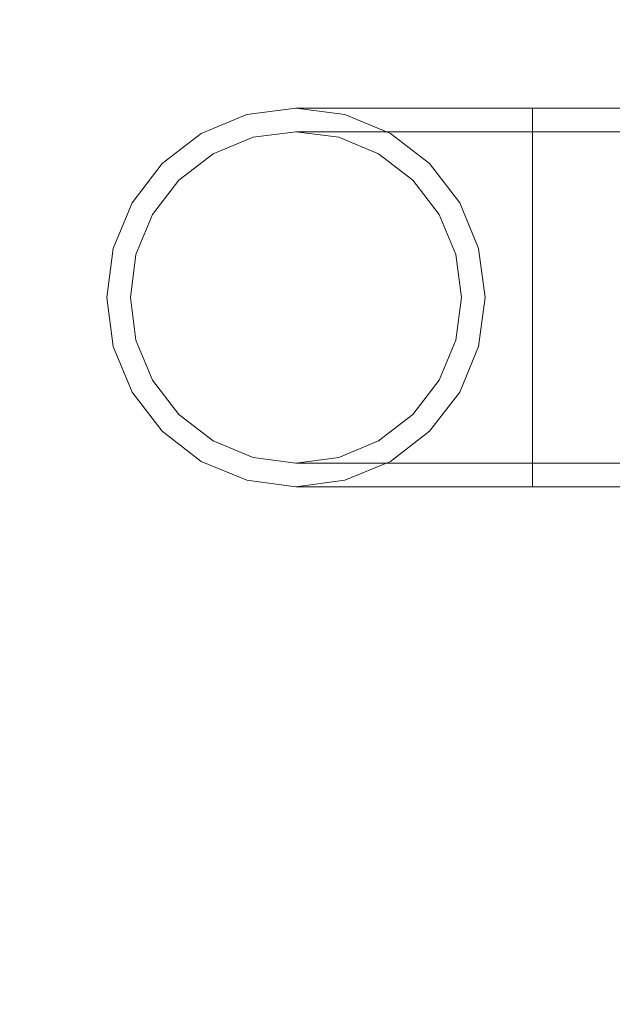
# Model space of a CAD drawing. Units: inches. Extents: x 582.7 to 630.7, y -68 to 3.4.
# Drawn here: x 620 to 623.1, y -42 to -36.8 of the extents above; entities that cross this region are included whole.
import ezdxf

# ---------------------------------------------------------------- set-up
doc = ezdxf.new("R2010")
doc.units = ezdxf.units.IN
doc.header["$MEASUREMENT"] = 0
doc.layers.add('232-RENDER', color=254, linetype='Continuous', lineweight=9)

msp = doc.modelspace()

# ---------------------------------------------------------------- linework, layer by layer
at = {"layer": '232-RENDER'}
for points in [[(623.9033, -63.25, 47.625), (623.9033, 0, 47.625), (584.6533, 0, 47.625), (584.6533, -63.25, 47.625)], [(584.6533, -63.25), (584.6533, 0), (623.9033, 0), (623.9033, -63.25)]]:
    msp.add_3dface(points, dxfattribs=at)
for points, invisible_edges in [([(621.4658, -37.25), (621.207, -37.2841), (621.2393, -37.4048), (621.4658, -37.375)], 10), ([(621.4658, -37.25, -2.5), (621.207, -37.2841, -2.5), (621.207, -37.2841), (621.4658, -37.25)], 2), ([(621.3438, -37.2724, -3.0001), (621.207, -37.2841, -2.5), (621.4658, -37.25, -2.5)], 13), ([(621.6333, -37.25, -3.125), (621.3438, -37.2724, -3.0001), (621.4658, -37.25, -2.5)], 3), ([(621.4658, -37.375), (621.6923, -37.4048), (621.7246, -37.2841), (621.4658, -37.25)], 10), ([(621.7246, -37.2841, -2.5), (621.4658, -37.25, -2.5), (621.4658, -37.25), (621.7246, -37.2841)], 8), ([(621.5254, -37.25, -2.7224), (621.4658, -37.25, -2.5), (621.7246, -37.2841, -2.5)], 12), ([(621.5254, -37.25, -2.7224), (621.7181, -37.2674, -2.8698), (621.6333, -37.25, -3.125)], 3), ([(621.6333, -37.25, -3.125), (622.0908, -37.25, -3.5825), (621.6274, -37.2927, -3.5884)], 14), ([(621.9424, -37.2724, -3.1945), (622.0908, -37.25, -3.5825), (621.862, -37.25, -3.3538), (621.6333, -37.25, -3.125)], 9), ([(622.0908, -37.25, -3.5825), (622.7158, -37.25, -3.75), (622.2157, -37.2724, -3.872)], 14), ([(622.346, -37.2674, -3.4977), (622.4934, -37.25, -3.6904), (622.0908, -37.25, -3.5825)], 13), ([(622.7158, -37.25, -3.75), (622.7158, -37.2841, -4.0088), (622.2157, -37.2724, -3.872)], 14), ([(622.7158, -37.2841, -3.4912), (622.7158, -37.25, -3.75), (622.4934, -37.25, -3.6904)], 12), ([(622.7158, -37.25, -3.75), (623.2158, -37.25, -3.75), (623.2158, -37.2841, -4.0088), (622.7158, -37.2841, -4.0088)], 4), ([(622.7158, -37.2841, -3.4912), (623.2158, -37.2841, -3.4912), (623.2158, -37.25, -3.75), (622.7158, -37.25, -3.75)], 1), ([(621.0283, -37.4922), (621.2393, -37.4048), (621.207, -37.2841), (620.9658, -37.384)], 10), ([(621.207, -37.2841, -2.5), (620.9658, -37.384, -2.5), (620.9658, -37.384), (621.207, -37.2841)], 10), ([(621.207, -37.2841, -2.5), (621.1346, -37.3665, -3.173), (620.9658, -37.384, -2.5)], 3), ([(621.6923, -37.4048), (621.9033, -37.4922), (621.9658, -37.384), (621.7246, -37.2841)], 10), ([(621.9658, -37.384, -2.5), (621.7246, -37.2841, -2.5), (621.7246, -37.2841), (621.9658, -37.384)], 10), ([(621.9658, -37.384, -2.5), (621.9407, -37.3261, -2.8892), (621.7246, -37.2841, -2.5)], 3), ([(622.7158, -37.2841, -4.0088), (622.7158, -37.384, -4.25), (622.0428, -37.3665, -4.0812)], 14), ([(622.7158, -37.2841, -3.4912), (622.3265, -37.3261, -3.2751), (622.7158, -37.384, -3.25)], 3), ([(622.7158, -37.2841, -4.0088), (623.2158, -37.2841, -4.0088), (623.2158, -37.384, -4.25), (622.7158, -37.384, -4.25)], 5), ([(622.7158, -37.384, -3.25), (623.2158, -37.384, -3.25), (623.2158, -37.2841, -3.4912), (622.7158, -37.2841, -3.4912)], 5), ([(621.4658, -37.375), (621.2393, -37.4048), (621.2393, -37.4048, -2.5), (621.4658, -37.375, -2.5)], 2), ([(621.4658, -37.375, -2.5), (621.2393, -37.4048, -2.5), (621.3668, -37.3938, -2.9756)], 14), ([(621.3668, -37.3938, -2.9756), (621.6333, -37.375, -3.125), (621.4658, -37.375, -2.5)], 13), ([(621.6923, -37.4048), (621.4658, -37.375), (621.4658, -37.375, -2.5), (621.6923, -37.4048, -2.5)], 8), ([(621.6923, -37.4048, -2.5), (621.4658, -37.375, -2.5), (621.5438, -37.375, -2.7912)], 12), ([(621.7083, -37.3904, -2.9068), (621.5438, -37.375, -2.7912), (621.6333, -37.375, -3.125)], 13), ([(621.9579, -37.3933, -3.2579), (621.6333, -37.375, -3.125), (621.862, -37.375, -3.3538), (622.0908, -37.375, -3.5825)], 9), ([(621.6333, -37.375, -3.125), (621.6714, -37.405, -3.5444), (622.0908, -37.375, -3.5825)], 3), ([(622.0908, -37.375, -3.5825), (622.4246, -37.375, -3.672), (622.3097, -37.3908, -3.5057)], 14), ([(622.0908, -37.375, -3.5825), (622.232, -37.3946, -3.8499), (622.7158, -37.375, -3.75)], 3), ([(622.7158, -37.375, -3.75), (622.232, -37.3946, -3.8499), (622.7158, -37.4048, -3.9765)], 3), ([(622.7158, -37.4048, -3.5235), (622.4246, -37.375, -3.672), (622.7158, -37.375, -3.75)], 1), ([(623.2158, -37.4048, -3.5235), (622.7158, -37.4048, -3.5235), (622.7158, -37.375, -3.75), (623.2158, -37.375, -3.75)], 1), ([(622.7158, -37.4048, -3.9765), (623.2158, -37.4048, -3.9765), (623.2158, -37.375, -3.75), (622.7158, -37.375, -3.75)], 1), ([(620.9658, -37.384), (620.7587, -37.5429), (620.8471, -37.6313), (621.0283, -37.4922)], 10), ([(620.9658, -37.384, -2.5), (620.7587, -37.5429, -2.5), (620.7587, -37.5429), (620.9658, -37.384)], 10), ([(620.9658, -37.384, -2.5), (620.8836, -37.4928, -3.0147), (620.7587, -37.5429, -2.5)], 3), ([(621.2393, -37.4048), (621.0283, -37.4922), (621.0283, -37.4922, -2.5), (621.2393, -37.4048, -2.5)], 10), ([(621.0283, -37.4922, -2.5), (621.1623, -37.4688, -3.0382), (621.2393, -37.4048, -2.5)], 3), ([(621.9033, -37.4922), (621.6923, -37.4048), (621.6923, -37.4048, -2.5), (621.9033, -37.4922, -2.5)], 10), ([(621.6923, -37.4048, -2.5), (621.8932, -37.4416, -2.9011), (621.9033, -37.4922, -2.5)], 3), ([(622.1729, -37.5429), (621.9658, -37.384), (621.9033, -37.4922), (622.0845, -37.6313)], 10), ([(622.1729, -37.5429, -2.5), (621.9658, -37.384, -2.5), (621.9658, -37.384), (622.1729, -37.5429)], 10), ([(622.114, -37.4566, -2.7215), (621.9658, -37.384, -2.5), (622.1729, -37.5429, -2.5)], 13), ([(622.7158, -37.384, -4.25), (622.7158, -37.5429, -4.4571), (622.2011, -37.4928, -4.3322)], 14), ([(622.2475, -37.4648, -4.0678), (622.7158, -37.4922, -4.1875), (622.7158, -37.4048, -3.9765)], 13), ([(622.7158, -37.4922, -3.3125), (622.2953, -37.4416, -3.3128), (622.7158, -37.4048, -3.5235)], 3), ([(622.4927, -37.4566, -3.1012), (622.7158, -37.5429, -3.0429), (622.7158, -37.384, -3.25)], 13), ([(622.7158, -37.384, -4.25), (623.2158, -37.384, -4.25), (623.2158, -37.5429, -4.4571), (622.7158, -37.5429, -4.4571)], 5), ([(622.7158, -37.5429, -3.0429), (623.2158, -37.5429, -3.0429), (623.2158, -37.384, -3.25), (622.7158, -37.384, -3.25)], 5), ([(623.2158, -37.4922, -3.3125), (622.7158, -37.4922, -3.3125), (622.7158, -37.4048, -3.5235), (623.2158, -37.4048, -3.5235)], 5), ([(623.2158, -37.4048, -3.9765), (622.7158, -37.4048, -3.9765), (622.7158, -37.4922, -4.1875), (623.2158, -37.4922, -4.1875)], 5), ([(621.0283, -37.4922), (620.8471, -37.6313), (620.8471, -37.6313, -2.5), (621.0283, -37.4922, -2.5)], 10), ([(620.9439, -37.5779, -2.8711), (621.0283, -37.4922, -2.5), (620.8471, -37.6313, -2.5)], 13), ([(622.0845, -37.6313), (621.9033, -37.4922), (621.9033, -37.4922, -2.5), (622.0845, -37.6313, -2.5)], 10), ([(621.9033, -37.4922, -2.5), (622.0426, -37.5558, -2.7478), (622.0845, -37.6313, -2.5)], 3), ([(622.7158, -37.6313, -4.3687), (622.7158, -37.4922, -4.1875), (622.2083, -37.5866, -4.2484)], 14), ([(622.7158, -37.6313, -3.1313), (622.4662, -37.5558, -3.1725), (622.7158, -37.4922, -3.3125)], 3), ([(623.2158, -37.6313, -3.1313), (622.7158, -37.6313, -3.1313), (622.7158, -37.4922, -3.3125), (623.2158, -37.4922, -3.3125)], 5), ([(623.2158, -37.4922, -4.1875), (622.7158, -37.4922, -4.1875), (622.7158, -37.6313, -4.3687), (623.2158, -37.6313, -4.3687)], 5), ([(620.5998, -37.75), (620.6206, -38.0235), (620.708, -37.8125), (620.7587, -37.5429)], 5), ([(620.7587, -37.5429, -2.5), (620.5998, -37.75, -2.5), (620.5998, -37.75), (620.7587, -37.5429)], 10), ([(620.5998, -37.75, -2.5), (620.7587, -37.5429, -2.5), (620.6769, -37.699, -2.9339)], 14), ([(620.8471, -37.6313), (620.7587, -37.5429), (620.708, -37.8125)], 3), ([(622.0845, -37.6313), (622.2236, -37.8125), (622.3318, -37.75), (622.1729, -37.5429)], 10), ([(622.3318, -37.75, -2.5), (622.1729, -37.5429, -2.5), (622.1729, -37.5429), (622.3318, -37.75)], 10), ([(622.3318, -37.75, -2.5), (622.3053, -37.6412, -2.7001), (622.1729, -37.5429, -2.5)], 3), ([(622.7158, -37.5429, -4.4571), (622.7158, -37.75, -4.616), (622.2819, -37.699, -4.5389)], 14), ([(622.7158, -37.75, -2.884), (622.7158, -37.5429, -3.0429), (622.5108, -37.6412, -2.9081)], 14), ([(622.7158, -37.5429, -4.4571), (623.2158, -37.5429, -4.4571), (623.2158, -37.75, -4.616), (622.7158, -37.75, -4.616)], 5), ([(622.7158, -37.75, -2.884), (623.2158, -37.75, -2.884), (623.2158, -37.5429, -3.0429), (622.7158, -37.5429, -3.0429)], 5), ([(620.8471, -37.6313), (620.708, -37.8125), (620.708, -37.8125, -2.5), (620.8471, -37.6313, -2.5)], 10), ([(620.708, -37.8125, -2.5), (620.8083, -37.7434, -2.9651), (620.8471, -37.6313, -2.5)], 3), ([(622.2236, -37.8125), (622.0845, -37.6313), (622.0845, -37.6313, -2.5), (622.2236, -37.8125, -2.5)], 10), ([(622.0845, -37.6313, -2.5), (622.2162, -37.7173, -2.7436), (622.2236, -37.8125, -2.5)], 3), ([(622.7158, -37.8125, -4.5078), (622.7158, -37.6313, -4.3687), (622.386, -37.7356, -4.4298)], 14), ([(622.4663, -37.7173, -2.9967), (622.7158, -37.6313, -3.1313), (622.7158, -37.8125, -2.9922)], 13), ([(623.2158, -37.8125, -2.9922), (622.7158, -37.8125, -2.9922), (622.7158, -37.6313, -3.1313), (623.2158, -37.6313, -3.1313)], 5), ([(623.2158, -37.6313, -4.3687), (622.7158, -37.6313, -4.3687), (622.7158, -37.8125, -4.5078), (623.2158, -37.8125, -4.5078)], 5), ([(620.6206, -38.0235), (620.5998, -37.75), (620.4999, -37.9912), (620.5908, -38.25)], 5), ([(620.5998, -37.75, -2.5), (620.4999, -37.9912, -2.5), (620.4999, -37.9912), (620.5998, -37.75)], 10), ([(620.5881, -37.8894, -2.987), (620.4999, -37.9912, -2.5), (620.5998, -37.75, -2.5)], 13), ([(622.311, -38.0235), (622.4317, -37.9912), (622.3318, -37.75), (622.2236, -37.8125)], 5), ([(622.7158, -37.9912, -4.7159), (622.2288, -37.8894, -4.6277), (622.7158, -37.75, -4.616)], 3), ([(622.4317, -37.9912, -2.5), (622.3318, -37.75, -2.5), (622.3318, -37.75), (622.4317, -37.9912)], 10), ([(622.4097, -37.8673, -2.6127), (622.3318, -37.75, -2.5), (622.4317, -37.9912, -2.5)], 13), ([(622.6023, -37.8673, -2.8057), (622.7158, -37.9912, -2.7841), (622.7158, -37.75, -2.884)], 13), ([(622.7158, -37.75, -4.616), (623.2158, -37.75, -4.616), (623.2158, -37.9912, -4.7159), (622.7158, -37.9912, -4.7159)], 5), ([(622.7158, -37.9912, -2.7841), (623.2158, -37.9912, -2.7841), (623.2158, -37.75, -2.884), (622.7158, -37.75, -2.884)], 5), ([(620.708, -37.8125), (620.6206, -38.0235), (620.6206, -38.0235, -2.5), (620.708, -37.8125, -2.5)], 10), ([(620.7369, -37.9388, -3.0998), (620.708, -37.8125, -2.5), (620.6206, -38.0235, -2.5)], 13), ([(622.7158, -38.0235, -4.5952), (622.7158, -37.8125, -4.5078), (622.2111, -37.9349, -4.5037)], 14), ([(622.311, -38.0235), (622.2236, -37.8125), (622.2236, -37.8125, -2.5), (622.311, -38.0235, -2.5)], 10), ([(622.2236, -37.8125, -2.5), (622.3014, -37.9152, -2.6526), (622.311, -38.0235, -2.5)], 3), ([(622.7158, -38.0235, -2.9048), (622.5621, -37.9152, -2.914), (622.7158, -37.8125, -2.9922)], 3), ([(623.2158, -38.0235, -2.9048), (622.7158, -38.0235, -2.9048), (622.7158, -37.8125, -2.9922), (623.2158, -37.8125, -2.9922)], 5), ([(623.2158, -37.8125, -4.5078), (622.7158, -37.8125, -4.5078), (622.7158, -38.0235, -4.5952), (623.2158, -38.0235, -4.5952)], 5), ([(620.5908, -38.25), (620.4999, -37.9912), (620.4658, -38.25), (620.6206, -38.4765)], 5), ([(620.4658, -38.25), (620.4999, -37.9912), (620.4999, -37.9912, -2.5), (620.4658, -38.25, -2.5)], 10), ([(620.5633, -38.1298, -3.1298), (620.4658, -38.25, -2.5), (620.4999, -37.9912, -2.5)], 13), ([(622.086, -38.1298, -4.6525), (622.7158, -37.9912, -4.7159), (622.7158, -38.25, -4.75)], 13), ([(622.3408, -38.25), (622.4658, -38.25), (622.4317, -37.9912), (622.311, -38.0235)], 5), ([(622.4658, -38.25, -2.5), (622.4317, -37.9912, -2.5), (622.4317, -37.9912), (622.4658, -38.25)], 10), ([(622.4834, -38.1195, -2.6133), (622.4317, -37.9912, -2.5), (622.4658, -38.25, -2.5)], 13), ([(622.7158, -38.25, -2.75), (622.7158, -37.9912, -2.7841), (622.5998, -38.1195, -2.7311)], 14), ([(623.2158, -38.25, -4.75), (622.7158, -38.25, -4.75), (622.7158, -37.9912, -4.7159), (623.2158, -37.9912, -4.7159)], 5), ([(623.2158, -37.9912, -2.7841), (622.7158, -37.9912, -2.7841), (622.7158, -38.25, -2.75), (623.2158, -38.25, -2.75)], 5), ([(620.5908, -38.25, -2.5), (620.6206, -38.0235, -2.5), (620.6206, -38.0235), (620.5908, -38.25)], 10), ([(620.5908, -38.25, -2.5), (620.6485, -38.1423, -2.9624), (620.6206, -38.0235, -2.5)], 3), ([(622.2657, -38.1421, -4.57), (622.7158, -38.25, -4.625), (622.7158, -38.0235, -4.5952)], 13), ([(622.3408, -38.25), (622.311, -38.0235), (622.311, -38.0235, -2.5), (622.3408, -38.25, -2.5)], 10), ([(622.374, -38.1358, -2.6717), (622.3408, -38.25, -2.5), (622.311, -38.0235, -2.5)], 13), ([(622.7158, -38.0235, -2.9048), (622.7158, -38.25, -2.875), (622.5441, -38.1358, -2.8418)], 14), ([(622.7158, -38.0235, -2.9048), (623.2158, -38.0235, -2.9048), (623.2158, -38.25, -2.875), (622.7158, -38.25, -2.875)], 5), ([(623.2158, -38.0235, -4.5952), (622.7158, -38.0235, -4.5952), (622.7158, -38.25, -4.625), (623.2158, -38.25, -4.625)], 5), ([(620.4999, -38.5088), (620.708, -38.6875), (620.6206, -38.4765), (620.4658, -38.25)], 5), ([(620.4658, -38.25, -2.5), (620.4999, -38.5088, -2.5), (620.4999, -38.5088), (620.4658, -38.25)], 10), ([(620.4658, -38.25, -2.5), (620.5267, -38.3726, -2.9863), (620.4999, -38.5088, -2.5)], 3), ([(620.5908, -38.25), (620.6206, -38.4765), (620.6206, -38.4765, -2.5), (620.5908, -38.25, -2.5)], 10), ([(620.6839, -38.3558, -3.0999), (620.5908, -38.25, -2.5), (620.6206, -38.4765, -2.5)], 13), ([(622.1158, -38.3558, -4.5319), (622.7158, -38.4765, -4.5952), (622.7158, -38.25, -4.625)], 13), ([(622.4317, -38.5088), (622.4658, -38.25), (622.311, -38.4765), (622.2236, -38.6875)], 10), ([(622.2414, -38.3728, -4.6917), (622.7158, -38.25, -4.75), (622.7158, -38.5088, -4.7159)], 13), ([(622.4658, -38.25), (622.3408, -38.25), (622.311, -38.4765)], 13), ([(622.3408, -38.25, -2.5), (622.311, -38.4765, -2.5), (622.311, -38.4765), (622.3408, -38.25)], 10), ([(622.3408, -38.25, -2.5), (622.3572, -38.3642, -2.6331), (622.311, -38.4765, -2.5)], 3), ([(622.4658, -38.25), (622.4317, -38.5088), (622.4317, -38.5088, -2.5), (622.4658, -38.25, -2.5)], 10), ([(622.4719, -38.3805, -2.5858), (622.4658, -38.25, -2.5), (622.4317, -38.5088, -2.5)], 13), ([(622.5827, -38.3642, -2.8586), (622.7158, -38.25, -2.875), (622.7158, -38.4765, -2.9048)], 13), ([(622.7158, -38.5088, -2.7841), (622.7158, -38.25, -2.75), (622.63, -38.3805, -2.7439)], 14), ([(623.2158, -38.5088, -4.7159), (622.7158, -38.5088, -4.7159), (622.7158, -38.25, -4.75), (623.2158, -38.25, -4.75)], 5), ([(623.2158, -38.25, -2.75), (622.7158, -38.25, -2.75), (622.7158, -38.5088, -2.7841), (623.2158, -38.5088, -2.7841)], 5), ([(623.2158, -38.4765, -2.9048), (622.7158, -38.4765, -2.9048), (622.7158, -38.25, -2.875), (623.2158, -38.25, -2.875)], 5), ([(622.7158, -38.4765, -4.5952), (623.2158, -38.4765, -4.5952), (623.2158, -38.25, -4.625), (622.7158, -38.25, -4.625)], 5), ([(620.5998, -38.75), (620.7587, -38.9571), (620.708, -38.6875), (620.4999, -38.5088)], 6), ([(620.4999, -38.5088, -2.5), (620.5998, -38.75, -2.5), (620.5998, -38.75), (620.4999, -38.5088)], 10), ([(620.6232, -38.6038, -3.13), (620.5998, -38.75, -2.5), (620.4999, -38.5088, -2.5)], 13), ([(620.6206, -38.4765), (620.708, -38.6875), (620.708, -38.6875, -2.5), (620.6206, -38.4765, -2.5)], 10), ([(620.7026, -38.5668, -2.9628), (620.6206, -38.4765, -2.5), (620.708, -38.6875, -2.5)], 13), ([(622.3318, -38.75), (622.4317, -38.5088), (622.2236, -38.6875), (622.0845, -38.8687)], 10), ([(622.7158, -38.5088, -4.7159), (622.7158, -38.75, -4.616), (622.1836, -38.6084, -4.6177)], 14), ([(622.2236, -38.6875), (622.311, -38.4765), (622.311, -38.4765, -2.5), (622.2236, -38.6875, -2.5)], 10), ([(622.2236, -38.6875, -2.5), (622.311, -38.4765, -2.5), (622.2992, -38.5848, -2.6466)], 14), ([(622.7158, -38.4765, -4.5952), (622.253, -38.5668, -4.5131), (622.7158, -38.6875, -4.5078)], 3), ([(622.3318, -38.75, -2.5), (622.4317, -38.5088, -2.5), (622.4317, -38.5088), (622.3318, -38.75)], 10), ([(622.3318, -38.75, -2.5), (622.4101, -38.6327, -2.6135), (622.4317, -38.5088, -2.5)], 3), ([(622.7158, -38.4765, -2.9048), (622.7158, -38.6875, -2.9922), (622.5692, -38.5848, -2.9166)], 14), ([(622.6023, -38.6327, -2.8057), (622.7158, -38.75, -2.884), (622.7158, -38.5088, -2.7841)], 13), ([(623.2158, -38.6875, -2.9922), (622.7158, -38.6875, -2.9922), (622.7158, -38.4765, -2.9048), (623.2158, -38.4765, -2.9048)], 5), ([(623.2158, -38.4765, -4.5952), (622.7158, -38.4765, -4.5952), (622.7158, -38.6875, -4.5078), (623.2158, -38.6875, -4.5078)], 5), ([(622.7158, -38.5088, -4.7159), (623.2158, -38.5088, -4.7159), (623.2158, -38.75, -4.616), (622.7158, -38.75, -4.616)], 5), ([(622.7158, -38.75, -2.884), (623.2158, -38.75, -2.884), (623.2158, -38.5088, -2.7841), (622.7158, -38.5088, -2.7841)], 5), ([(620.8471, -38.8687), (620.708, -38.6875), (620.7587, -38.9571), (620.9658, -39.116)], 10), ([(620.708, -38.6875), (620.8471, -38.8687), (620.8471, -38.8687, -2.5), (620.708, -38.6875, -2.5)], 10), ([(620.708, -38.6875, -2.5), (620.8471, -38.8687, -2.5), (620.7797, -38.7337, -2.9108)], 14), ([(622.0845, -38.8687), (622.2236, -38.6875), (622.2236, -38.6875, -2.5), (622.0845, -38.8687, -2.5)], 10), ([(622.2191, -38.7827, -2.7494), (622.0845, -38.8687, -2.5), (622.2236, -38.6875, -2.5)], 13), ([(622.7158, -38.8687, -4.3687), (622.7158, -38.6875, -4.5078), (622.305, -38.7337, -4.4361)], 14), ([(622.7158, -38.6875, -2.9922), (622.7158, -38.8687, -3.1313), (622.4722, -38.7827, -2.9996)], 14), ([(623.2158, -38.8687, -3.1313), (622.7158, -38.8687, -3.1313), (622.7158, -38.6875, -2.9922), (623.2158, -38.6875, -2.9922)], 5), ([(623.2158, -38.6875, -4.5078), (622.7158, -38.6875, -4.5078), (622.7158, -38.8687, -4.3687), (623.2158, -38.8687, -4.3687)], 5), ([(620.5998, -38.75, -2.5), (620.7587, -38.9571, -2.5), (620.7587, -38.9571), (620.5998, -38.75)], 10), ([(620.5998, -38.75, -2.5), (620.708, -38.8269, -2.9902), (620.7587, -38.9571, -2.5)], 3), ([(622.1729, -38.9571), (622.3318, -38.75), (622.0845, -38.8687), (621.9033, -39.0078)], 10), ([(622.1729, -38.9571, -2.5), (622.3318, -38.75, -2.5), (622.3318, -38.75), (622.1729, -38.9571)], 10), ([(622.1729, -38.9571, -2.5), (622.3077, -38.8588, -2.7049), (622.3318, -38.75, -2.5)], 3), ([(622.3681, -38.8365, -4.5304), (622.7158, -38.75, -4.616), (622.7158, -38.9571, -4.4571)], 13), ([(622.5108, -38.8588, -2.9081), (622.7158, -38.9571, -3.0429), (622.7158, -38.75, -2.884)], 13), ([(622.7158, -38.75, -4.616), (623.2158, -38.75, -4.616), (623.2158, -38.9571, -4.4571), (622.7158, -38.9571, -4.4571)], 5), ([(622.7158, -38.9571, -3.0429), (623.2158, -38.9571, -3.0429), (623.2158, -38.75, -2.884), (622.7158, -38.75, -2.884)], 5), ([(621.0283, -39.0078), (620.8471, -38.8687), (620.9658, -39.116), (621.207, -39.2159)], 10), ([(621.0283, -39.0078, -2.5), (620.8471, -38.8687, -2.5), (620.8471, -38.8687), (621.0283, -39.0078)], 10), ([(620.9744, -38.9113, -3.0392), (620.8471, -38.8687, -2.5), (621.0283, -39.0078, -2.5)], 13), ([(621.9033, -39.0078), (622.0845, -38.8687), (622.0845, -38.8687, -2.5), (621.9033, -39.0078, -2.5)], 10), ([(622.0845, -38.8687, -2.5), (622.0433, -38.9442, -2.7496), (621.9033, -39.0078, -2.5)], 3), ([(622.7158, -39.0078, -4.1875), (622.7158, -38.8687, -4.3687), (622.2109, -38.9136, -4.2489)], 14), ([(622.468, -38.9442, -3.1732), (622.7158, -38.8687, -3.1313), (622.7158, -39.0078, -3.3125)], 13), ([(623.2158, -39.0078, -3.3125), (622.7158, -39.0078, -3.3125), (622.7158, -38.8687, -3.1313), (623.2158, -38.8687, -3.1313)], 5), ([(623.2158, -38.8687, -4.3687), (622.7158, -38.8687, -4.3687), (622.7158, -39.0078, -4.1875), (623.2158, -39.0078, -4.1875)], 5), ([(620.7587, -38.9571, -2.5), (620.9658, -39.116, -2.5), (620.9658, -39.116), (620.7587, -38.9571)], 10), ([(620.9658, -39.116, -2.5), (620.7587, -38.9571, -2.5), (620.8328, -38.9824, -2.9272)], 14), ([(621.9658, -39.116), (622.1729, -38.9571), (621.9033, -39.0078), (621.6923, -39.0952)], 10), ([(621.9658, -39.116, -2.5), (622.1729, -38.9571, -2.5), (622.1729, -38.9571), (621.9658, -39.116)], 10), ([(622.1146, -39.0434, -2.7231), (622.1729, -38.9571, -2.5), (621.9658, -39.116, -2.5)], 13), ([(622.7158, -38.9571, -4.4571), (622.7158, -39.116, -4.25), (622.1794, -39.0056, -4.328)], 14), ([(622.7158, -38.9571, -3.0429), (622.4927, -39.0434, -3.1012), (622.7158, -39.116, -3.25)], 3), ([(622.7158, -38.9571, -4.4571), (623.2158, -38.9571, -4.4571), (623.2158, -39.116, -4.25), (622.7158, -39.116, -4.25)], 5), ([(622.7158, -39.116, -3.25), (623.2158, -39.116, -3.25), (623.2158, -38.9571, -3.0429), (622.7158, -38.9571, -3.0429)], 5), ([(621.2393, -39.0952, -2.5), (621.1626, -38.9978, -3.2019), (621.0283, -39.0078, -2.5)], 3), ([(621.207, -39.2159), (621.4658, -39.25), (621.2393, -39.0952), (621.0283, -39.0078)], 10), ([(621.0283, -39.0078, -2.5), (621.0283, -39.0078), (621.2393, -39.0952), (621.2393, -39.0952, -2.5)], 5), ([(621.6923, -39.0952), (621.9033, -39.0078), (621.9033, -39.0078, -2.5), (621.6923, -39.0952, -2.5)], 10), ([(621.9033, -39.0078, -2.5), (621.9029, -39.0584, -2.9205), (621.6923, -39.0952, -2.5)], 3), ([(622.7158, -39.0952, -3.5235), (622.3147, -39.0584, -3.3226), (622.7158, -39.0078, -3.3125)], 3), ([(622.7158, -39.0952, -3.9765), (622.7158, -39.0078, -4.1875), (622.4054, -39.0436, -4.0885)], 14), ([(623.2158, -39.0952, -3.5235), (622.7158, -39.0952, -3.5235), (622.7158, -39.0078, -3.3125), (623.2158, -39.0078, -3.3125)], 5), ([(623.2158, -39.0078, -4.1875), (622.7158, -39.0078, -4.1875), (622.7158, -39.0952, -3.9765), (623.2158, -39.0952, -3.9765)], 5), ([(621.3047, -39.0762, -3.1122), (621.2393, -39.0952, -2.5), (621.4658, -39.125, -2.5)], 13), ([(621.4658, -39.25), (621.7246, -39.2159), (621.4658, -39.125), (621.2393, -39.0952)], 10), ([(621.2393, -39.0952, -2.5), (621.2393, -39.0952), (621.4658, -39.125), (621.4658, -39.125, -2.5)], 1), ([(621.6333, -39.125, -3.125), (621.3047, -39.0762, -3.1122), (621.4658, -39.125, -2.5)], 3), ([(621.6923, -39.0952), (621.4658, -39.125), (621.7246, -39.2159), (621.9658, -39.116)], 10), ([(621.4658, -39.125), (621.6923, -39.0952), (621.6923, -39.0952, -2.5), (621.4658, -39.125, -2.5)], 2), ([(621.5438, -39.125, -2.7912), (621.4658, -39.125, -2.5), (621.6923, -39.0952, -2.5)], 12), ([(622.0908, -39.125, -3.5825), (621.6722, -39.0953, -3.5436), (621.6333, -39.125, -3.125)], 3), ([(622.7158, -39.125, -3.75), (622.7158, -39.0952, -3.9765), (622.2402, -39.1062, -3.849)], 14), ([(622.7158, -39.0952, -3.5235), (622.7158, -39.125, -3.75), (622.4246, -39.125, -3.672)], 12), ([(622.7158, -39.0952, -3.5235), (623.2158, -39.0952, -3.5235), (623.2158, -39.125, -3.75), (622.7158, -39.125, -3.75)], 1), ([(623.2158, -39.0952, -3.9765), (622.7158, -39.0952, -3.9765), (622.7158, -39.125, -3.75), (623.2158, -39.125, -3.75)], 1), ([(620.9658, -39.116, -2.5), (621.207, -39.2159, -2.5), (621.207, -39.2159), (620.9658, -39.116)], 10), ([(621.1089, -39.1406, -3.0697), (621.207, -39.2159, -2.5), (620.9658, -39.116, -2.5)], 13), ([(621.5438, -39.125, -2.7912), (621.7101, -39.1092, -2.9061), (621.6333, -39.125, -3.125)], 3), ([(621.97, -39.1046, -3.2566), (622.0908, -39.125, -3.5825), (621.862, -39.125, -3.3538), (621.6333, -39.125, -3.125)], 9), ([(621.7246, -39.2159), (621.7246, -39.2159, -2.5), (621.9658, -39.116, -2.5), (621.9658, -39.116)], 5), ([(621.7246, -39.2159, -2.5), (621.9407, -39.1739, -2.8892), (621.9658, -39.116, -2.5)], 3), ([(622.7158, -39.125, -3.75), (622.2402, -39.1062, -3.849), (622.0908, -39.125, -3.5825)], 3), ([(622.309, -39.1096, -3.5075), (622.4246, -39.125, -3.672), (622.0908, -39.125, -3.5825)], 13), ([(622.2182, -39.1453, -4.1208), (622.7158, -39.116, -4.25), (622.7158, -39.2159, -4.0088)], 13), ([(622.7158, -39.116, -3.25), (622.3265, -39.1739, -3.2751), (622.7158, -39.2159, -3.4912)], 3), ([(622.7158, -39.116, -4.25), (623.2158, -39.116, -4.25), (623.2158, -39.2159, -4.0088), (622.7158, -39.2159, -4.0088)], 5), ([(622.7158, -39.2159, -3.4912), (623.2158, -39.2159, -3.4912), (623.2158, -39.116, -3.25), (622.7158, -39.116, -3.25)], 5), ([(621.207, -39.2159, -2.5), (621.4658, -39.25, -2.5), (621.4658, -39.25), (621.207, -39.2159)], 8), ([(621.4658, -39.25, -2.5), (621.207, -39.2159, -2.5), (621.3438, -39.2276, -3.0001)], 14), ([(621.6333, -39.25, -3.125), (621.4658, -39.25, -2.5), (621.3438, -39.2276, -3.0001)], 14), ([(621.4658, -39.25), (621.4658, -39.25, -2.5), (621.7246, -39.2159, -2.5), (621.7246, -39.2159)], 4), ([(621.7246, -39.2159, -2.5), (621.4658, -39.25, -2.5), (621.5254, -39.25, -2.7224)], 12), ([(621.6333, -39.25, -3.125), (621.7181, -39.2326, -2.8698), (621.5254, -39.25, -2.7224)], 3), ([(621.6333, -39.25, -3.125), (621.6448, -39.2144, -3.571), (622.0908, -39.25, -3.5825)], 3), ([(621.9424, -39.2276, -3.1945), (621.6333, -39.25, -3.125), (621.862, -39.25, -3.3538), (622.0908, -39.25, -3.5825)], 9), ([(622.0908, -39.25, -3.5825), (622.2011, -39.2262, -3.8738), (622.7158, -39.25, -3.75)], 3), ([(622.4934, -39.25, -3.6904), (622.346, -39.2326, -3.4977), (622.0908, -39.25, -3.5825)], 3), ([(622.7158, -39.25, -3.75), (622.2011, -39.2262, -3.8738), (622.7158, -39.2159, -4.0088)], 3), ([(622.4934, -39.25, -3.6904), (622.7158, -39.25, -3.75), (622.7158, -39.2159, -3.4912)], 12), ([(622.7158, -39.2159, -4.0088), (623.2158, -39.2159, -4.0088), (623.2158, -39.25, -3.75), (622.7158, -39.25, -3.75)], 1), ([(622.7158, -39.25, -3.75), (623.2158, -39.25, -3.75), (623.2158, -39.2159, -3.4912), (622.7158, -39.2159, -3.4912)], 4)]:
    msp.add_3dface(points, dxfattribs=dict(at, invisible_edges=invisible_edges))

doc.saveas('drawing.dxf')
